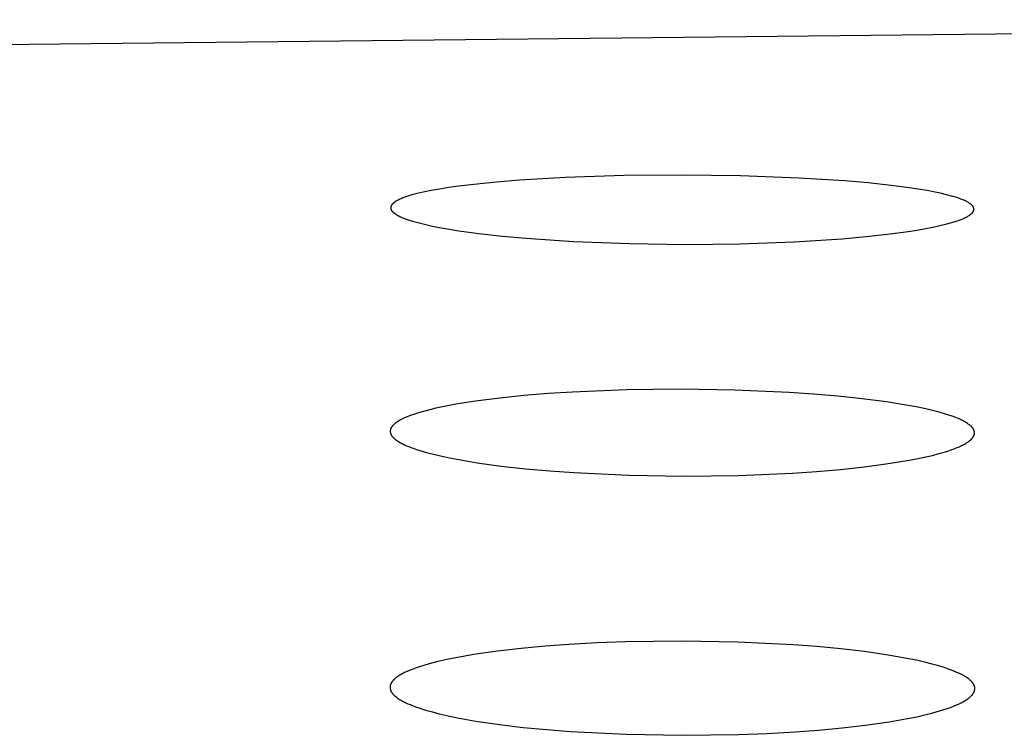
# Model space of a CAD drawing. Units: millimetres. Extents: x -657 to 411, y -1313 to 1410.
# Drawn here: x 239 to 247, y 1336 to 1342 of the extents above; entities that cross this region are included whole.
import ezdxf

# ---------------------------------------------------------------- set-up
doc = ezdxf.new("R2010")
doc.units = ezdxf.units.MM
doc.header["$MEASUREMENT"] = 0

msp = doc.modelspace()

# ---------------------------------------------------------------- linework, layer by layer
for p, q in [((208.4601, 1341.9322), (258.3146, 1342.466)), ((243.8198, 1341.1367), (243.3232, 1341.1206)), ((244.3167, 1341.141), (243.8198, 1341.1367)), ((244.8142, 1341.1344), (244.3167, 1341.141)), ((242.5408, 1341.0623), (242.3876, 1341.0433)), ((242.7359, 1341.0821), (242.5408, 1341.0623)), ((242.9315, 1341.098), (242.7359, 1341.0821)), ((243.3232, 1341.1206), (242.9315, 1341.098)), ((245.3113, 1341.1159), (244.8142, 1341.1344)), ((245.7055, 1341.0911), (245.3113, 1341.1159)), ((245.9023, 1341.0741), (245.7055, 1341.0911)), ((246.0988, 1341.0533), (245.9023, 1341.0741)), ((246.2532, 1341.0335), (246.0988, 1341.0533)), ((242.0148, 1340.9718), (241.9799, 1340.9615)), ((242.0694, 1340.986), (242.0148, 1340.9718)), ((242.1244, 1340.9986), (242.0694, 1340.986)), ((242.1796, 1341.0097), (242.1244, 1340.9986)), ((242.2351, 1341.0198), (242.1796, 1341.0097)), ((242.3112, 1341.0322), (242.2351, 1341.0198)), ((242.3876, 1341.0433), (242.3112, 1341.0322)), ((246.3302, 1341.0219), (246.2532, 1341.0335)), ((246.4068, 1341.0089), (246.3302, 1341.0219)), ((246.4615, 1340.9984), (246.4068, 1341.0089)), ((246.516, 1340.9869), (246.4615, 1340.9984)), ((246.5702, 1340.9741), (246.516, 1340.9869)), ((246.6242, 1340.9598), (246.5702, 1340.9741)), ((241.8404, 1340.8847), (241.8395, 1340.8831)), ((241.8414, 1340.8861), (241.8404, 1340.8847)), ((241.8424, 1340.8876), (241.8414, 1340.8861)), ((241.8435, 1340.889), (241.8424, 1340.8876)), ((241.8444, 1340.8902), (241.8435, 1340.889)), ((241.8453, 1340.8914), (241.8444, 1340.8902)), ((241.8463, 1340.8925), (241.8453, 1340.8914)), ((241.8472, 1340.8936), (241.8463, 1340.8925)), ((241.8482, 1340.8948), (241.8472, 1340.8936)), ((241.8492, 1340.8958), (241.8482, 1340.8948)), ((241.8513, 1340.898), (241.8492, 1340.8958)), ((241.8535, 1340.9), (241.8513, 1340.898)), ((241.8557, 1340.902), (241.8535, 1340.9)), ((241.8579, 1340.9039), (241.8557, 1340.902)), ((241.8602, 1340.9058), (241.8579, 1340.9039)), ((241.8626, 1340.9076), (241.8602, 1340.9058)), ((241.865, 1340.9093), (241.8626, 1340.9076)), ((241.8675, 1340.911), (241.865, 1340.9093)), ((241.8699, 1340.9127), (241.8675, 1340.911)), ((241.875, 1340.9159), (241.8699, 1340.9127)), ((241.8801, 1340.919), (241.875, 1340.9159)), ((241.888, 1340.9235), (241.8801, 1340.919)), ((241.896, 1340.9278), (241.888, 1340.9235)), ((241.9041, 1340.9319), (241.896, 1340.9278)), ((241.9122, 1340.9358), (241.9041, 1340.9319)), ((241.9205, 1340.9396), (241.9122, 1340.9358)), ((241.9288, 1340.9431), (241.9205, 1340.9396)), ((241.9372, 1340.9465), (241.9288, 1340.9431)), ((241.9456, 1340.9498), (241.9372, 1340.9465)), ((241.9627, 1340.9559), (241.9456, 1340.9498)), ((241.9799, 1340.9615), (241.9627, 1340.9559)), ((246.6593, 1340.9494), (246.6242, 1340.9598)), ((246.6766, 1340.9437), (246.6593, 1340.9494)), ((246.6938, 1340.9376), (246.6766, 1340.9437)), ((246.7023, 1340.9343), (246.6938, 1340.9376)), ((246.7107, 1340.9309), (246.7023, 1340.9343)), ((246.7191, 1340.9273), (246.7107, 1340.9309)), ((246.7274, 1340.9235), (246.7191, 1340.9273)), ((246.7355, 1340.9195), (246.7274, 1340.9235)), ((246.7436, 1340.9154), (246.7355, 1340.9195)), ((246.7516, 1340.911), (246.7436, 1340.9154)), ((246.7595, 1340.9064), (246.7516, 1340.911)), ((246.7642, 1340.9035), (246.7595, 1340.9064)), ((246.7688, 1340.9005), (246.7642, 1340.9035)), ((246.7733, 1340.8974), (246.7688, 1340.9005)), ((246.7755, 1340.8958), (246.7733, 1340.8974)), ((246.7777, 1340.8941), (246.7755, 1340.8958)), ((246.7798, 1340.8924), (246.7777, 1340.8941)), ((246.7819, 1340.8906), (246.7798, 1340.8924)), ((246.784, 1340.8888), (246.7819, 1340.8906)), ((246.786, 1340.887), (246.784, 1340.8888)), ((246.7879, 1340.885), (246.786, 1340.887)), ((246.7898, 1340.8831), (246.7879, 1340.885)), ((241.8334, 1340.8657), (241.8333, 1340.8649)), ((241.8333, 1340.8649), (241.8333, 1340.864)), ((241.8333, 1340.864), (241.8333, 1340.8631)), ((241.8333, 1340.8631), (241.8333, 1340.862)), ((241.8333, 1340.862), (241.8333, 1340.8609)), ((241.8333, 1340.8609), (241.8333, 1340.8599)), ((241.8333, 1340.8599), (241.8334, 1340.8588)), ((241.8335, 1340.8666), (241.8334, 1340.8657)), ((241.8334, 1340.8588), (241.8335, 1340.8578)), ((241.8336, 1340.8675), (241.8335, 1340.8666)), ((241.8335, 1340.8578), (241.8337, 1340.8568)), ((241.8337, 1340.8684), (241.8336, 1340.8675)), ((241.8339, 1340.8692), (241.8337, 1340.8684)), ((241.8337, 1340.8568), (241.8339, 1340.8557)), ((241.8341, 1340.8701), (241.8339, 1340.8692)), ((241.8339, 1340.8557), (241.8341, 1340.8547)), ((241.8343, 1340.871), (241.8341, 1340.8701)), ((241.8341, 1340.8547), (241.8343, 1340.8537)), ((241.8345, 1340.8718), (241.8343, 1340.871)), ((241.8343, 1340.8537), (241.8346, 1340.8527)), ((241.8348, 1340.8727), (241.8345, 1340.8718)), ((241.8346, 1340.8527), (241.8349, 1340.8517)), ((241.835, 1340.8735), (241.8348, 1340.8727)), ((241.8349, 1340.8517), (241.8352, 1340.8507)), ((241.8353, 1340.8743), (241.835, 1340.8735)), ((241.8352, 1340.8507), (241.8355, 1340.8497)), ((241.8356, 1340.8752), (241.8353, 1340.8743)), ((241.8355, 1340.8497), (241.8359, 1340.8488)), ((241.8359, 1340.876), (241.8356, 1340.8752)), ((241.8362, 1340.8768), (241.8359, 1340.876)), ((241.8359, 1340.8488), (241.8363, 1340.8478)), ((241.8366, 1340.8776), (241.8362, 1340.8768)), ((241.8363, 1340.8478), (241.8367, 1340.8469)), ((241.837, 1340.8784), (241.8366, 1340.8776)), ((241.8367, 1340.8469), (241.8371, 1340.8459)), ((241.8373, 1340.8792), (241.837, 1340.8784)), ((241.8371, 1340.8459), (241.8376, 1340.845)), ((241.8377, 1340.88), (241.8373, 1340.8792)), ((241.8376, 1340.845), (241.8381, 1340.8441)), ((241.8386, 1340.8816), (241.8377, 1340.88)), ((241.8381, 1340.8441), (241.8386, 1340.8432)), ((241.8395, 1340.8831), (241.8386, 1340.8816)), ((241.8386, 1340.8432), (241.8391, 1340.8422)), ((241.8391, 1340.8422), (241.8396, 1340.8413)), ((241.8396, 1340.8413), (241.8402, 1340.8405)), ((241.8402, 1340.8405), (241.8407, 1340.8396)), ((241.8407, 1340.8396), (241.8419, 1340.8378)), ((241.8419, 1340.8378), (241.8432, 1340.8361)), ((241.8432, 1340.8361), (241.8444, 1340.8345)), ((241.8444, 1340.8345), (241.8458, 1340.8329)), ((241.8458, 1340.8329), (241.8475, 1340.8309)), ((241.8475, 1340.8309), (241.8492, 1340.8291)), ((241.8492, 1340.8291), (241.851, 1340.8272)), ((241.851, 1340.8272), (241.8528, 1340.8255)), ((241.8528, 1340.8255), (241.8547, 1340.8237)), ((241.8547, 1340.8237), (241.8566, 1340.8221)), ((241.8566, 1340.8221), (241.8586, 1340.8204)), ((241.8586, 1340.8204), (241.8605, 1340.8188)), ((241.8605, 1340.8188), (241.8626, 1340.8173)), ((241.8626, 1340.8173), (241.8646, 1340.8157)), ((241.8646, 1340.8157), (241.8688, 1340.8128)), ((241.8688, 1340.8128), (241.8731, 1340.81)), ((241.8731, 1340.81), (241.8774, 1340.8072)), ((241.8774, 1340.8072), (241.8856, 1340.8022)), ((241.8856, 1340.8022), (241.894, 1340.7975)), ((246.764, 1340.7971), (246.7691, 1340.8005)), ((246.7691, 1340.8005), (246.7715, 1340.8023)), ((246.7715, 1340.8023), (246.774, 1340.8041)), ((246.774, 1340.8041), (246.7764, 1340.806)), ((246.7764, 1340.806), (246.7788, 1340.8079)), ((246.7788, 1340.8079), (246.7811, 1340.8098)), ((246.7811, 1340.8098), (246.7833, 1340.8119)), ((246.7833, 1340.8119), (246.7856, 1340.814)), ((246.7856, 1340.814), (246.7877, 1340.8161)), ((246.7877, 1340.8161), (246.7898, 1340.8183)), ((246.7917, 1340.881), (246.7898, 1340.8831)), ((246.7898, 1340.8183), (246.7918, 1340.8206)), ((246.7934, 1340.8789), (246.7917, 1340.881)), ((246.7918, 1340.8206), (246.7931, 1340.8223)), ((246.7931, 1340.8223), (246.7944, 1340.8239)), ((246.7946, 1340.8774), (246.7934, 1340.8789)), ((246.7944, 1340.8239), (246.7957, 1340.8256)), ((246.7958, 1340.8758), (246.7946, 1340.8774)), ((246.7957, 1340.8256), (246.7969, 1340.8273)), ((246.7969, 1340.8742), (246.7958, 1340.8758)), ((246.798, 1340.8726), (246.7969, 1340.8742)), ((246.7969, 1340.8273), (246.798, 1340.8291)), ((246.7985, 1340.8718), (246.798, 1340.8726)), ((246.798, 1340.8291), (246.7985, 1340.83)), ((246.799, 1340.871), (246.7985, 1340.8718)), ((246.7985, 1340.83), (246.7991, 1340.8309)), ((246.7995, 1340.8701), (246.799, 1340.871)), ((246.7991, 1340.8309), (246.7996, 1340.8318)), ((246.8, 1340.8693), (246.7995, 1340.8701)), ((246.7996, 1340.8318), (246.8001, 1340.8327)), ((246.8004, 1340.8684), (246.8, 1340.8693)), ((246.8001, 1340.8327), (246.8005, 1340.8336)), ((246.8009, 1340.8675), (246.8004, 1340.8684)), ((246.8005, 1340.8336), (246.801, 1340.8345)), ((246.8013, 1340.8667), (246.8009, 1340.8675)), ((246.801, 1340.8345), (246.8014, 1340.8355)), ((246.8017, 1340.8658), (246.8013, 1340.8667)), ((246.8014, 1340.8355), (246.8018, 1340.8364)), ((246.8021, 1340.8649), (246.8017, 1340.8658)), ((246.8018, 1340.8364), (246.8022, 1340.8374)), ((246.8024, 1340.864), (246.8021, 1340.8649)), ((246.8022, 1340.8374), (246.8025, 1340.8384)), ((246.8027, 1340.8631), (246.8024, 1340.864)), ((246.8025, 1340.8384), (246.8029, 1340.8393)), ((246.803, 1340.8622), (246.8027, 1340.8631)), ((246.8029, 1340.8393), (246.8032, 1340.8403)), ((246.8033, 1340.8613), (246.803, 1340.8622)), ((246.8032, 1340.8403), (246.8035, 1340.8413)), ((246.8036, 1340.8603), (246.8033, 1340.8613)), ((246.8035, 1340.8413), (246.8037, 1340.8423)), ((246.8038, 1340.8594), (246.8036, 1340.8603)), ((246.8037, 1340.8423), (246.8039, 1340.8433)), ((246.804, 1340.8585), (246.8038, 1340.8594)), ((246.8039, 1340.8433), (246.8041, 1340.8444)), ((246.8042, 1340.8575), (246.804, 1340.8585)), ((246.8041, 1340.8444), (246.8043, 1340.8454)), ((246.8044, 1340.8566), (246.8042, 1340.8575)), ((246.8043, 1340.8454), (246.8044, 1340.8464)), ((246.8045, 1340.8556), (246.8044, 1340.8566)), ((246.8044, 1340.8464), (246.8045, 1340.8475)), ((246.8046, 1340.8546), (246.8045, 1340.8556)), ((246.8045, 1340.8475), (246.8046, 1340.8485)), ((246.8046, 1340.8536), (246.8046, 1340.8546)), ((246.8047, 1340.8527), (246.8046, 1340.8536)), ((246.8046, 1340.8507), (246.8047, 1340.8517)), ((246.8046, 1340.8496), (246.8046, 1340.8507)), ((246.8046, 1340.8485), (246.8046, 1340.8496)), ((246.8047, 1340.8517), (246.8047, 1340.8527)), ((241.894, 1340.7975), (241.9025, 1340.7929)), ((241.9025, 1340.7929), (241.9111, 1340.7886)), ((241.9111, 1340.7886), (241.9197, 1340.7845)), ((241.9197, 1340.7845), (241.9285, 1340.7806)), ((241.9285, 1340.7806), (241.9374, 1340.7768)), ((241.9374, 1340.7768), (241.9463, 1340.7732)), ((241.9463, 1340.7732), (241.9644, 1340.7665)), ((241.9644, 1340.7665), (241.9826, 1340.7602)), ((241.9826, 1340.7602), (242.0196, 1340.7489)), ((242.0196, 1340.7489), (242.0762, 1340.7333)), ((242.0762, 1340.7333), (242.1332, 1340.7194)), ((242.1332, 1340.7194), (242.1905, 1340.7068)), ((246.5156, 1340.7105), (246.5747, 1340.7251)), ((246.5747, 1340.7251), (246.6041, 1340.7332)), ((246.6041, 1340.7332), (246.6334, 1340.7418)), ((246.6334, 1340.7418), (246.6644, 1340.7517)), ((246.6644, 1340.7517), (246.6797, 1340.7571)), ((246.6797, 1340.7571), (246.6949, 1340.7628)), ((246.6949, 1340.7628), (246.7099, 1340.769)), ((246.7099, 1340.769), (246.7174, 1340.7723)), ((246.7174, 1340.7723), (246.7247, 1340.7757)), ((246.7247, 1340.7757), (246.732, 1340.7792)), ((246.732, 1340.7792), (246.7393, 1340.7829)), ((246.7393, 1340.7829), (246.7464, 1340.7868)), ((246.7464, 1340.7868), (246.7535, 1340.7908)), ((246.7535, 1340.7908), (246.7588, 1340.7939)), ((246.7588, 1340.7939), (246.764, 1340.7971)), ((242.1905, 1340.7068), (242.248, 1340.6954)), ((242.248, 1340.6954), (242.3315, 1340.6805)), ((242.3315, 1340.6805), (242.4153, 1340.6672)), ((242.4153, 1340.6672), (242.5837, 1340.6444)), ((242.5837, 1340.6444), (242.7853, 1340.6217)), ((245.8862, 1340.6172), (246.0902, 1340.6399)), ((246.0902, 1340.6399), (246.2436, 1340.6606)), ((246.2436, 1340.6606), (246.32, 1340.6726)), ((246.32, 1340.6726), (246.3962, 1340.6859)), ((246.3962, 1340.6859), (246.456, 1340.6975)), ((246.456, 1340.6975), (246.5156, 1340.7105)), ((242.7853, 1340.6217), (242.9873, 1340.6031)), ((242.9873, 1340.6031), (243.3921, 1340.576)), ((243.3921, 1340.576), (243.8703, 1340.5573)), ((243.8703, 1340.5573), (244.3488, 1340.5509)), ((244.3488, 1340.5509), (244.8106, 1340.5559)), ((244.8106, 1340.5559), (245.2721, 1340.5725)), ((245.2721, 1340.5725), (245.6818, 1340.5987)), ((245.6818, 1340.5987), (245.8862, 1340.6172)), ((243.3835, 1339.2924), (243.1764, 1339.2793)), ((243.8431, 1339.3111), (243.3835, 1339.2924)), ((244.303, 1339.3165), (243.8431, 1339.3111)), ((244.7671, 1339.3094), (244.303, 1339.3165)), ((245.2309, 1339.2889), (244.7671, 1339.3094)), ((245.4385, 1339.275), (245.2309, 1339.2889)), ((242.5576, 1339.2148), (242.3878, 1339.188)), ((242.7633, 1339.2412), (242.5576, 1339.2148)), ((242.9697, 1339.2625), (242.7633, 1339.2412)), ((243.1764, 1339.2793), (242.9697, 1339.2625)), ((245.6458, 1339.2575), (245.4385, 1339.275)), ((245.8527, 1339.2356), (245.6458, 1339.2575)), ((246.059, 1339.2086), (245.8527, 1339.2356)), ((246.228, 1339.1817), (246.059, 1339.2086)), ((242.1138, 1339.1277), (242.0616, 1339.1122)), ((242.1664, 1339.1416), (242.1138, 1339.1277)), ((242.2193, 1339.1542), (242.1664, 1339.1416)), ((242.3034, 1339.1721), (242.2193, 1339.1542)), ((242.3878, 1339.188), (242.3034, 1339.1721)), ((246.3121, 1339.166), (246.228, 1339.1817)), ((246.3958, 1339.1484), (246.3121, 1339.166)), ((246.4522, 1339.1351), (246.3958, 1339.1484)), ((246.5083, 1339.1206), (246.4522, 1339.1351)), ((241.8922, 1339.0396), (241.8845, 1339.0343)), ((241.9001, 1339.0447), (241.8922, 1339.0396)), ((241.9081, 1339.0495), (241.9001, 1339.0447)), ((241.9162, 1339.0541), (241.9081, 1339.0495)), ((241.9244, 1339.0585), (241.9162, 1339.0541)), ((241.9326, 1339.0628), (241.9244, 1339.0585)), ((241.941, 1339.0669), (241.9326, 1339.0628)), ((241.9579, 1339.0746), (241.941, 1339.0669)), ((241.9751, 1339.0818), (241.9579, 1339.0746)), ((241.9925, 1339.0885), (241.9751, 1339.0818)), ((242.01, 1339.0949), (241.9925, 1339.0885)), ((242.0357, 1339.1038), (242.01, 1339.0949)), ((242.0616, 1339.1122), (242.0357, 1339.1038)), ((246.5639, 1339.1043), (246.5083, 1339.1206)), ((246.5915, 1339.0955), (246.5639, 1339.1043)), ((246.619, 1339.0861), (246.5915, 1339.0955)), ((246.6371, 1339.0796), (246.619, 1339.0861)), ((246.655, 1339.0727), (246.6371, 1339.0796)), ((246.6728, 1339.0654), (246.655, 1339.0727)), ((246.6904, 1339.0576), (246.6728, 1339.0654)), ((246.699, 1339.0534), (246.6904, 1339.0576)), ((246.7076, 1339.0492), (246.699, 1339.0534)), ((246.7161, 1339.0447), (246.7076, 1339.0492)), ((246.7245, 1339.0401), (246.7161, 1339.0447)), ((246.7328, 1339.0353), (246.7245, 1339.0401)), ((241.8294, 1338.9589), (241.8293, 1338.9575)), ((241.8293, 1338.9575), (241.8293, 1338.9562)), ((241.8293, 1338.9562), (241.8293, 1338.9549)), ((241.8293, 1338.9549), (241.8294, 1338.9536)), ((241.8295, 1338.9604), (241.8294, 1338.9589)), ((241.8294, 1338.9536), (241.8295, 1338.9524)), ((241.8296, 1338.9619), (241.8295, 1338.9604)), ((241.8298, 1338.9633), (241.8296, 1338.9619)), ((241.83, 1338.9647), (241.8298, 1338.9633)), ((241.8303, 1338.9661), (241.83, 1338.9647)), ((241.8305, 1338.9675), (241.8303, 1338.9661)), ((241.8308, 1338.9689), (241.8305, 1338.9675)), ((241.8311, 1338.9703), (241.8308, 1338.9689)), ((241.8315, 1338.9716), (241.8311, 1338.9703)), ((241.8318, 1338.973), (241.8315, 1338.9716)), ((241.8322, 1338.9743), (241.8318, 1338.973)), ((241.8326, 1338.9756), (241.8322, 1338.9743)), ((241.8331, 1338.9769), (241.8326, 1338.9756)), ((241.8335, 1338.9782), (241.8331, 1338.9769)), ((241.834, 1338.9795), (241.8335, 1338.9782)), ((241.8345, 1338.9808), (241.834, 1338.9795)), ((241.8351, 1338.982), (241.8345, 1338.9808)), ((241.8356, 1338.9833), (241.8351, 1338.982)), ((241.8362, 1338.9845), (241.8356, 1338.9833)), ((241.8368, 1338.9857), (241.8362, 1338.9845)), ((241.8374, 1338.9869), (241.8368, 1338.9857)), ((241.8387, 1338.9893), (241.8374, 1338.9869)), ((241.8401, 1338.9916), (241.8387, 1338.9893)), ((241.8415, 1338.9939), (241.8401, 1338.9916)), ((241.8431, 1338.9961), (241.8415, 1338.9939)), ((241.8447, 1338.9984), (241.8431, 1338.9961)), ((241.8463, 1339.0005), (241.8447, 1338.9984)), ((241.8481, 1339.0026), (241.8463, 1339.0005)), ((241.8498, 1339.0047), (241.8481, 1339.0026)), ((241.8517, 1339.0068), (241.8498, 1339.0047)), ((241.8536, 1339.0088), (241.8517, 1339.0068)), ((241.8555, 1339.0107), (241.8536, 1339.0088)), ((241.8575, 1339.0127), (241.8555, 1339.0107)), ((241.8595, 1339.0146), (241.8575, 1339.0127)), ((241.8637, 1339.0183), (241.8595, 1339.0146)), ((241.868, 1339.0219), (241.8637, 1339.0183)), ((241.8724, 1339.0254), (241.868, 1339.0219)), ((241.8769, 1339.0288), (241.8724, 1339.0254)), ((241.8845, 1339.0343), (241.8769, 1339.0288)), ((246.741, 1339.0303), (246.7328, 1339.0353)), ((246.7491, 1339.0251), (246.741, 1339.0303)), ((246.757, 1339.0197), (246.7491, 1339.0251)), ((246.7626, 1339.0156), (246.757, 1339.0197)), ((246.7681, 1339.0115), (246.7626, 1339.0156)), ((246.7735, 1339.0071), (246.7681, 1339.0115)), ((246.7761, 1339.0049), (246.7735, 1339.0071)), ((246.7786, 1339.0026), (246.7761, 1339.0049)), ((246.7811, 1339.0003), (246.7786, 1339.0026)), ((246.7836, 1338.9979), (246.7811, 1339.0003)), ((246.786, 1338.9954), (246.7836, 1338.9979)), ((246.7883, 1338.9929), (246.786, 1338.9954)), ((246.7905, 1338.9903), (246.7883, 1338.9929)), ((246.7927, 1338.9877), (246.7905, 1338.9903)), ((246.7948, 1338.985), (246.7927, 1338.9877)), ((246.7968, 1338.9822), (246.7948, 1338.985)), ((246.7982, 1338.98), (246.7968, 1338.9822)), ((246.7995, 1338.9779), (246.7982, 1338.98)), ((246.8008, 1338.9757), (246.7995, 1338.9779)), ((246.8021, 1338.9735), (246.8008, 1338.9757)), ((246.8032, 1338.9712), (246.8021, 1338.9735)), ((246.8043, 1338.9689), (246.8032, 1338.9712)), ((246.8048, 1338.9677), (246.8043, 1338.9689)), ((246.8053, 1338.9666), (246.8048, 1338.9677)), ((246.8058, 1338.9654), (246.8053, 1338.9666)), ((246.8062, 1338.9642), (246.8058, 1338.9654)), ((246.8067, 1338.963), (246.8062, 1338.9642)), ((246.8071, 1338.9618), (246.8067, 1338.963)), ((246.8075, 1338.9606), (246.8071, 1338.9618)), ((246.8078, 1338.9594), (246.8075, 1338.9606)), ((246.8081, 1338.9582), (246.8078, 1338.9594)), ((246.8084, 1338.9569), (246.8081, 1338.9582)), ((246.8087, 1338.9557), (246.8084, 1338.9569)), ((246.809, 1338.9545), (246.8087, 1338.9557)), ((246.8092, 1338.9532), (246.809, 1338.9545)), ((246.8094, 1338.952), (246.8092, 1338.9532)), ((241.8295, 1338.9524), (241.8296, 1338.9511)), ((241.8296, 1338.9511), (241.8298, 1338.9498)), ((241.8298, 1338.9498), (241.8299, 1338.9486)), ((241.8299, 1338.9486), (241.8302, 1338.9473)), ((241.8302, 1338.9473), (241.8304, 1338.9461)), ((241.8304, 1338.9461), (241.8307, 1338.9449)), ((241.8307, 1338.9449), (241.831, 1338.9437)), ((241.831, 1338.9437), (241.8313, 1338.9424)), ((241.8313, 1338.9424), (241.8317, 1338.9412)), ((241.8317, 1338.9412), (241.8321, 1338.94)), ((241.8321, 1338.94), (241.8325, 1338.9388)), ((241.8325, 1338.9388), (241.8329, 1338.9376)), ((241.8329, 1338.9376), (241.8333, 1338.9365)), ((241.8333, 1338.9365), (241.8338, 1338.9353)), ((241.8338, 1338.9353), (241.8343, 1338.9341)), ((241.8343, 1338.9341), (241.8348, 1338.933)), ((241.8348, 1338.933), (241.8359, 1338.9307)), ((241.8359, 1338.9307), (241.8371, 1338.9284)), ((241.8371, 1338.9284), (241.8383, 1338.9262)), ((241.8383, 1338.9262), (241.8396, 1338.924)), ((241.8396, 1338.924), (241.841, 1338.9219)), ((241.841, 1338.9219), (241.8424, 1338.9198)), ((241.8424, 1338.9198), (241.8444, 1338.9169)), ((241.8444, 1338.9169), (241.8465, 1338.9142)), ((241.8465, 1338.9142), (241.8487, 1338.9115)), ((241.8487, 1338.9115), (241.851, 1338.9089)), ((241.851, 1338.9089), (241.8533, 1338.9063)), ((241.8533, 1338.9063), (241.8557, 1338.9038)), ((241.8557, 1338.9038), (241.8582, 1338.9014)), ((241.8582, 1338.9014), (241.8607, 1338.899)), ((241.8607, 1338.899), (241.8632, 1338.8967)), ((241.8632, 1338.8967), (241.8659, 1338.8944)), ((241.8659, 1338.8944), (241.8712, 1338.89)), ((241.8712, 1338.89), (241.8767, 1338.8857)), ((241.8767, 1338.8857), (241.8823, 1338.8816)), ((241.8823, 1338.8816), (241.8905, 1338.8759)), ((241.8905, 1338.8759), (241.8987, 1338.8705)), ((241.8987, 1338.8705), (241.9071, 1338.8653)), ((246.7513, 1338.8649), (246.7595, 1338.8706)), ((246.7595, 1338.8706), (246.7647, 1338.8745)), ((246.7647, 1338.8745), (246.7699, 1338.8786)), ((246.7699, 1338.8786), (246.775, 1338.8828)), ((246.775, 1338.8828), (246.7774, 1338.885)), ((246.7774, 1338.885), (246.7798, 1338.8872)), ((246.7798, 1338.8872), (246.7822, 1338.8895)), ((246.7822, 1338.8895), (246.7845, 1338.8918)), ((246.7845, 1338.8918), (246.7868, 1338.8942)), ((246.7868, 1338.8942), (246.789, 1338.8966)), ((246.789, 1338.8966), (246.7911, 1338.8991)), ((246.7911, 1338.8991), (246.7931, 1338.9016)), ((246.7931, 1338.9016), (246.7951, 1338.9042)), ((246.7951, 1338.9042), (246.797, 1338.9069)), ((246.797, 1338.9069), (246.7984, 1338.909)), ((246.7984, 1338.909), (246.7997, 1338.9111)), ((246.7997, 1338.9111), (246.801, 1338.9133)), ((246.801, 1338.9133), (246.8022, 1338.9155)), ((246.8022, 1338.9155), (246.8034, 1338.9178)), ((246.8034, 1338.9178), (246.8044, 1338.9201)), ((246.8044, 1338.9201), (246.8049, 1338.9212)), ((246.8049, 1338.9212), (246.8054, 1338.9224)), ((246.8054, 1338.9224), (246.8059, 1338.9235)), ((246.8059, 1338.9235), (246.8063, 1338.9247)), ((246.8063, 1338.9247), (246.8068, 1338.9259)), ((246.8068, 1338.9259), (246.8072, 1338.9271)), ((246.8072, 1338.9271), (246.8075, 1338.9283)), ((246.8075, 1338.9283), (246.8079, 1338.9295)), ((246.8079, 1338.9295), (246.8082, 1338.9307)), ((246.8082, 1338.9307), (246.8085, 1338.9319)), ((246.8085, 1338.9319), (246.8088, 1338.9331)), ((246.8088, 1338.9331), (246.809, 1338.9344)), ((246.809, 1338.9344), (246.8092, 1338.9356)), ((246.8092, 1338.9356), (246.8094, 1338.9368)), ((246.8095, 1338.9507), (246.8094, 1338.952)), ((246.8094, 1338.9368), (246.8096, 1338.9381)), ((246.8097, 1338.9495), (246.8095, 1338.9507)), ((246.8096, 1338.9381), (246.8097, 1338.9393)), ((246.8098, 1338.9482), (246.8097, 1338.9495)), ((246.8097, 1338.9393), (246.8098, 1338.9406)), ((246.8099, 1338.9469), (246.8098, 1338.9482)), ((246.8098, 1338.9406), (246.8099, 1338.9418)), ((246.8099, 1338.9456), (246.8099, 1338.9469)), ((246.8099, 1338.9444), (246.8099, 1338.9456)), ((246.8099, 1338.9431), (246.8099, 1338.9444)), ((246.8099, 1338.9418), (246.8099, 1338.9431)), ((241.9071, 1338.8653), (241.9156, 1338.8603)), ((241.9156, 1338.8603), (241.9242, 1338.8556)), ((241.9242, 1338.8556), (241.9329, 1338.8509)), ((241.9329, 1338.8509), (241.9417, 1338.8465)), ((241.9417, 1338.8465), (241.9506, 1338.8423)), ((241.9506, 1338.8423), (241.9687, 1338.8342)), ((241.9687, 1338.8342), (241.987, 1338.8266)), ((241.987, 1338.8266), (242.0055, 1338.8195)), ((242.0055, 1338.8195), (242.0241, 1338.8127)), ((242.0241, 1338.8127), (242.0528, 1338.8029)), ((242.0528, 1338.8029), (242.0817, 1338.7936)), ((242.0817, 1338.7936), (242.1398, 1338.7765)), ((246.5625, 1338.7833), (246.5899, 1338.7921)), ((246.5899, 1338.7921), (246.6173, 1338.8014)), ((246.6173, 1338.8014), (246.636, 1338.8082)), ((246.636, 1338.8082), (246.6546, 1338.8153)), ((246.6546, 1338.8153), (246.6729, 1338.8228)), ((246.6729, 1338.8228), (246.691, 1338.8309)), ((246.691, 1338.8309), (246.7, 1338.8352)), ((246.7, 1338.8352), (246.7088, 1338.8396)), ((246.7088, 1338.8396), (246.7175, 1338.8443)), ((246.7175, 1338.8443), (246.7262, 1338.8491)), ((246.7262, 1338.8491), (246.7347, 1338.8541)), ((246.7347, 1338.8541), (246.7431, 1338.8594)), ((246.7431, 1338.8594), (246.7513, 1338.8649)), ((242.1398, 1338.7765), (242.1984, 1338.7613)), ((242.1984, 1338.7613), (242.2574, 1338.7474)), ((242.2574, 1338.7474), (242.3353, 1338.7308)), ((242.3353, 1338.7308), (242.4135, 1338.7158)), ((242.4135, 1338.7158), (242.5707, 1338.6898)), ((246.0754, 1338.6817), (246.2359, 1338.7076)), ((246.2359, 1338.7076), (246.3158, 1338.7227)), ((246.3158, 1338.7227), (246.3953, 1338.7395)), ((246.3953, 1338.7395), (246.4514, 1338.7527)), ((246.4514, 1338.7527), (246.5071, 1338.7672)), ((246.5071, 1338.7672), (246.5625, 1338.7833)), ((242.5707, 1338.6898), (242.7762, 1338.6616)), ((242.7762, 1338.6616), (242.9823, 1338.6388)), ((242.9823, 1338.6388), (243.1888, 1338.6205)), ((243.1888, 1338.6205), (243.3957, 1338.6059)), ((245.4634, 1338.6156), (245.6679, 1338.6329)), ((245.6679, 1338.6329), (245.872, 1338.6547)), ((245.872, 1338.6547), (246.0754, 1338.6817)), ((243.3957, 1338.6059), (243.8641, 1338.584)), ((243.8641, 1338.584), (244.3328, 1338.5763)), ((244.3328, 1338.5763), (244.7959, 1338.5821)), ((244.7959, 1338.5821), (245.2586, 1338.6019)), ((245.2586, 1338.6019), (245.4634, 1338.6156)), ((242.9462, 1337.1069), (242.7438, 1337.0834)), ((243.149, 1337.1257), (242.9462, 1337.1069)), ((243.3522, 1337.1405), (243.149, 1337.1257)), ((243.5937, 1337.1539), (243.3522, 1337.1405)), ((243.8353, 1337.1631), (243.5937, 1337.1539)), ((244.3188, 1337.1696), (243.8353, 1337.1631)), ((244.7919, 1337.1613), (244.3188, 1337.1696)), ((245.2644, 1337.1378), (244.7919, 1337.1613)), ((245.4673, 1337.1225), (245.2644, 1337.1378)), ((245.6699, 1337.1033), (245.4673, 1337.1225)), ((242.3881, 1337.0273), (242.3114, 1337.0117)), ((242.5422, 1337.0543), (242.3881, 1337.0273)), ((242.7438, 1337.0834), (242.5422, 1337.0543)), ((245.8721, 1337.0795), (245.6699, 1337.1033)), ((246.0736, 1337.0503), (245.8721, 1337.0795)), ((246.2345, 1337.0222), (246.0736, 1337.0503)), ((242.0709, 1336.9475), (242.044, 1336.9382)), ((242.1252, 1336.9647), (242.0709, 1336.9475)), ((242.18, 1336.9802), (242.1252, 1336.9647)), ((242.2352, 1336.9942), (242.18, 1336.9802)), ((242.3114, 1337.0117), (242.2352, 1336.9942)), ((246.3144, 1337.0058), (246.2345, 1337.0222)), ((246.3939, 1336.9876), (246.3144, 1337.0058)), ((246.4497, 1336.9734), (246.3939, 1336.9876)), ((246.5053, 1336.9578), (246.4497, 1336.9734)), ((246.5603, 1336.9405), (246.5053, 1336.9578)), ((246.5877, 1336.9311), (246.5603, 1336.9405)), ((241.882, 1336.8583), (241.874, 1336.8519)), ((241.8902, 1336.8643), (241.882, 1336.8583)), ((241.8985, 1336.8702), (241.8902, 1336.8643)), ((241.907, 1336.8757), (241.8985, 1336.8702)), ((241.9156, 1336.8811), (241.907, 1336.8757)), ((241.9244, 1336.8862), (241.9156, 1336.8811)), ((241.9333, 1336.8911), (241.9244, 1336.8862)), ((241.9423, 1336.8959), (241.9333, 1336.8911)), ((241.9514, 1336.9004), (241.9423, 1336.8959)), ((241.9606, 1336.9048), (241.9514, 1336.9004)), ((241.9793, 1336.9131), (241.9606, 1336.9048)), ((241.9982, 1336.9209), (241.9793, 1336.9131)), ((242.0172, 1336.9284), (241.9982, 1336.9209)), ((242.044, 1336.9382), (242.0172, 1336.9284)), ((246.6149, 1336.9213), (246.5877, 1336.9311)), ((246.6346, 1336.9137), (246.6149, 1336.9213)), ((246.6542, 1336.9058), (246.6346, 1336.9137)), ((246.6735, 1336.8973), (246.6542, 1336.9058)), ((246.683, 1336.8929), (246.6735, 1336.8973)), ((246.6924, 1336.8882), (246.683, 1336.8929)), ((246.7018, 1336.8834), (246.6924, 1336.8882)), ((246.711, 1336.8785), (246.7018, 1336.8834)), ((246.7201, 1336.8733), (246.711, 1336.8785)), ((246.7291, 1336.8678), (246.7201, 1336.8733)), ((246.7379, 1336.8622), (246.7291, 1336.8678)), ((246.7465, 1336.8563), (246.7379, 1336.8622)), ((246.755, 1336.8501), (246.7465, 1336.8563)), ((241.8276, 1336.7786), (241.8275, 1336.7775)), ((241.8275, 1336.7775), (241.8275, 1336.7763)), ((241.8275, 1336.7763), (241.8275, 1336.7752)), ((241.8275, 1336.7752), (241.8276, 1336.7736)), ((241.8277, 1336.7798), (241.8276, 1336.7786)), ((241.8276, 1336.7736), (241.8277, 1336.772)), ((241.8278, 1336.7809), (241.8277, 1336.7798)), ((241.8277, 1336.772), (241.8278, 1336.7704)), ((241.8279, 1336.782), (241.8278, 1336.7809)), ((241.828, 1336.7832), (241.8279, 1336.782)), ((241.8282, 1336.7843), (241.828, 1336.7832)), ((241.8285, 1336.7866), (241.8282, 1336.7843)), ((241.829, 1336.7888), (241.8285, 1336.7866)), ((241.8295, 1336.7911), (241.829, 1336.7888)), ((241.8301, 1336.7933), (241.8295, 1336.7911)), ((241.8308, 1336.7955), (241.8301, 1336.7933)), ((241.8315, 1336.7977), (241.8308, 1336.7955)), ((241.8323, 1336.7999), (241.8315, 1336.7977)), ((241.8331, 1336.802), (241.8323, 1336.7999)), ((241.8341, 1336.8041), (241.8331, 1336.802)), ((241.835, 1336.8062), (241.8341, 1336.8041)), ((241.8361, 1336.8083), (241.835, 1336.8062)), ((241.8371, 1336.8104), (241.8361, 1336.8083)), ((241.838, 1336.8119), (241.8371, 1336.8104)), ((241.8388, 1336.8134), (241.838, 1336.8119)), ((241.8397, 1336.8149), (241.8388, 1336.8134)), ((241.8407, 1336.8164), (241.8397, 1336.8149)), ((241.8426, 1336.8193), (241.8407, 1336.8164)), ((241.8446, 1336.8221), (241.8426, 1336.8193)), ((241.8467, 1336.8249), (241.8446, 1336.8221)), ((241.8489, 1336.8276), (241.8467, 1336.8249)), ((241.8511, 1336.8302), (241.8489, 1336.8276)), ((241.8535, 1336.8328), (241.8511, 1336.8302)), ((241.8559, 1336.8354), (241.8535, 1336.8328)), ((241.8583, 1336.8379), (241.8559, 1336.8354)), ((241.8608, 1336.8403), (241.8583, 1336.8379)), ((241.8634, 1336.8427), (241.8608, 1336.8403)), ((241.8686, 1336.8474), (241.8634, 1336.8427)), ((241.874, 1336.8519), (241.8686, 1336.8474)), ((246.7633, 1336.8437), (246.755, 1336.8501)), ((246.7684, 1336.8396), (246.7633, 1336.8437)), ((246.7733, 1336.8354), (246.7684, 1336.8396)), ((246.7781, 1336.831), (246.7733, 1336.8354)), ((246.7804, 1336.8288), (246.7781, 1336.831)), ((246.7827, 1336.8265), (246.7804, 1336.8288)), ((246.7849, 1336.8242), (246.7827, 1336.8265)), ((246.7871, 1336.8218), (246.7849, 1336.8242)), ((246.7893, 1336.8194), (246.7871, 1336.8218)), ((246.7913, 1336.817), (246.7893, 1336.8194)), ((246.7934, 1336.8144), (246.7913, 1336.817)), ((246.7953, 1336.8119), (246.7934, 1336.8144)), ((246.7972, 1336.8093), (246.7953, 1336.8119)), ((246.799, 1336.8066), (246.7972, 1336.8093)), ((246.8005, 1336.8042), (246.799, 1336.8066)), ((246.8019, 1336.8018), (246.8005, 1336.8042)), ((246.8033, 1336.7994), (246.8019, 1336.8018)), ((246.8046, 1336.7969), (246.8033, 1336.7994)), ((246.8058, 1336.7944), (246.8046, 1336.7969)), ((246.8069, 1336.7918), (246.8058, 1336.7944)), ((246.8079, 1336.7892), (246.8069, 1336.7918)), ((246.8084, 1336.7879), (246.8079, 1336.7892)), ((246.8089, 1336.7866), (246.8084, 1336.7879)), ((246.8093, 1336.7853), (246.8089, 1336.7866)), ((246.8097, 1336.784), (246.8093, 1336.7853)), ((246.8101, 1336.7826), (246.8097, 1336.784)), ((246.8105, 1336.7813), (246.8101, 1336.7826)), ((246.8108, 1336.78), (246.8105, 1336.7813)), ((246.8111, 1336.7786), (246.8108, 1336.78)), ((246.8114, 1336.7772), (246.8111, 1336.7786)), ((246.8117, 1336.7759), (246.8114, 1336.7772)), ((246.8119, 1336.7745), (246.8117, 1336.7759)), ((246.8121, 1336.7731), (246.8119, 1336.7745)), ((246.8122, 1336.7717), (246.8121, 1336.7731)), ((246.8123, 1336.7703), (246.8122, 1336.7717)), ((241.8278, 1336.7704), (241.8279, 1336.7689)), ((241.8279, 1336.7689), (241.8281, 1336.7673)), ((241.8281, 1336.7673), (241.8283, 1336.7658)), ((241.8283, 1336.7658), (241.8286, 1336.7643)), ((241.8286, 1336.7643), (241.8288, 1336.7628)), ((241.8288, 1336.7628), (241.8291, 1336.7613)), ((241.8291, 1336.7613), (241.8295, 1336.7598)), ((241.8295, 1336.7598), (241.8298, 1336.7584)), ((241.8298, 1336.7584), (241.8302, 1336.7569)), ((241.8302, 1336.7569), (241.8306, 1336.7555)), ((241.8306, 1336.7555), (241.831, 1336.754)), ((241.831, 1336.754), (241.8315, 1336.7526)), ((241.8315, 1336.7526), (241.832, 1336.7512)), ((241.832, 1336.7512), (241.8325, 1336.7498)), ((241.8325, 1336.7498), (241.833, 1336.7485)), ((241.833, 1336.7485), (241.8336, 1336.7471)), ((241.8336, 1336.7471), (241.8342, 1336.7458)), ((241.8342, 1336.7458), (241.8354, 1336.7431)), ((241.8354, 1336.7431), (241.8368, 1336.7405)), ((241.8368, 1336.7405), (241.8382, 1336.7379)), ((241.8382, 1336.7379), (241.8397, 1336.7354)), ((241.8397, 1336.7354), (241.8412, 1336.7329)), ((241.8412, 1336.7329), (241.8429, 1336.7304)), ((241.8429, 1336.7304), (241.8446, 1336.728)), ((241.8446, 1336.728), (241.8464, 1336.7257)), ((241.8464, 1336.7257), (241.8482, 1336.7233)), ((241.8482, 1336.7233), (241.8502, 1336.721)), ((241.8502, 1336.721), (241.8521, 1336.7188)), ((241.8521, 1336.7188), (241.8542, 1336.7166)), ((241.8542, 1336.7166), (241.8562, 1336.7144)), ((241.8562, 1336.7144), (241.8584, 1336.7122)), ((241.8584, 1336.7122), (241.8627, 1336.708)), ((241.8627, 1336.708), (241.8672, 1336.7039)), ((241.8672, 1336.7039), (241.8719, 1336.7)), ((241.8719, 1336.7), (241.8766, 1336.6961)), ((241.8766, 1336.6961), (241.8846, 1336.6899)), ((241.8846, 1336.6899), (241.8927, 1336.6839)), ((246.7616, 1336.6844), (246.7674, 1336.6891)), ((246.7674, 1336.6891), (246.7732, 1336.6939)), ((246.7732, 1336.6939), (246.776, 1336.6964)), ((246.776, 1336.6964), (246.7787, 1336.699)), ((246.7787, 1336.699), (246.7814, 1336.7016)), ((246.7814, 1336.7016), (246.784, 1336.7043)), ((246.784, 1336.7043), (246.7866, 1336.707)), ((246.7866, 1336.707), (246.7891, 1336.7098)), ((246.7891, 1336.7098), (246.7915, 1336.7126)), ((246.7915, 1336.7126), (246.7938, 1336.7156)), ((246.7938, 1336.7156), (246.796, 1336.7186)), ((246.796, 1336.7186), (246.7981, 1336.7216)), ((246.7981, 1336.7216), (246.7991, 1336.7232)), ((246.7991, 1336.7232), (246.8001, 1336.7248)), ((246.8001, 1336.7248), (246.801, 1336.7264)), ((246.801, 1336.7264), (246.802, 1336.728)), ((246.802, 1336.728), (246.8031, 1336.7301)), ((246.8031, 1336.7301), (246.8042, 1336.7323)), ((246.8042, 1336.7323), (246.8053, 1336.7345)), ((246.8053, 1336.7345), (246.8063, 1336.7367)), ((246.8063, 1336.7367), (246.8072, 1336.7389)), ((246.8072, 1336.7389), (246.8081, 1336.7412)), ((246.8081, 1336.7412), (246.8089, 1336.7435)), ((246.8089, 1336.7435), (246.8096, 1336.7458)), ((246.8096, 1336.7458), (246.8103, 1336.7481)), ((246.8103, 1336.7481), (246.8108, 1336.7505)), ((246.8108, 1336.7505), (246.8113, 1336.7528)), ((246.8113, 1336.7528), (246.8115, 1336.754)), ((246.8115, 1336.754), (246.8117, 1336.7552)), ((246.8117, 1336.7552), (246.8119, 1336.7564)), ((246.8119, 1336.7564), (246.8121, 1336.7576)), ((246.8121, 1336.7576), (246.8122, 1336.7588)), ((246.8122, 1336.7588), (246.8123, 1336.76)), ((246.8124, 1336.769), (246.8123, 1336.7703)), ((246.8123, 1336.76), (246.8124, 1336.7612)), ((246.8125, 1336.7676), (246.8124, 1336.769)), ((246.8124, 1336.7612), (246.8125, 1336.7624)), ((246.8125, 1336.7662), (246.8125, 1336.7676)), ((246.8125, 1336.7635), (246.8125, 1336.7662)), ((246.8125, 1336.7624), (246.8125, 1336.7635)), ((241.8927, 1336.6839), (241.901, 1336.6782)), ((241.901, 1336.6782), (241.9094, 1336.6727)), ((241.9094, 1336.6727), (241.918, 1336.6674)), ((241.918, 1336.6674), (241.9267, 1336.6624)), ((241.9267, 1336.6624), (241.9354, 1336.6575)), ((241.9354, 1336.6575), (241.9443, 1336.6528)), ((241.9443, 1336.6528), (241.9533, 1336.6483)), ((241.9533, 1336.6483), (241.9623, 1336.644)), ((241.9623, 1336.644), (241.9807, 1336.6357)), ((241.9807, 1336.6357), (241.9992, 1336.6279)), ((241.9992, 1336.6279), (242.0179, 1336.6205)), ((242.0179, 1336.6205), (242.046, 1336.61)), ((242.046, 1336.61), (242.0742, 1336.6001)), ((246.5968, 1336.6015), (246.6247, 1336.612)), ((246.6247, 1336.612), (246.6428, 1336.6191)), ((246.6428, 1336.6191), (246.6607, 1336.6267)), ((246.6607, 1336.6267), (246.6785, 1336.6347)), ((246.6785, 1336.6347), (246.6959, 1336.6432)), ((246.6959, 1336.6432), (246.7045, 1336.6477)), ((246.7045, 1336.6477), (246.713, 1336.6523)), ((246.713, 1336.6523), (246.7214, 1336.6572)), ((246.7214, 1336.6572), (246.7297, 1336.6622)), ((246.7297, 1336.6622), (246.7379, 1336.6674)), ((246.7379, 1336.6674), (246.7459, 1336.6728)), ((246.7459, 1336.6728), (246.7538, 1336.6785)), ((246.7538, 1336.6785), (246.7616, 1336.6844)), ((242.0742, 1336.6001), (242.1312, 1336.5818)), ((242.1312, 1336.5818), (242.1888, 1336.5654)), ((242.1888, 1336.5654), (242.2468, 1336.5505)), ((242.2468, 1336.5505), (242.3245, 1336.5325)), ((242.3245, 1336.5325), (242.4025, 1336.5163)), ((246.24, 1336.509), (246.3189, 1336.525)), ((246.3189, 1336.525), (246.3973, 1336.5429)), ((246.3973, 1336.5429), (246.4549, 1336.5576)), ((246.4549, 1336.5576), (246.5121, 1336.5737)), ((246.5121, 1336.5737), (246.5405, 1336.5825)), ((246.5405, 1336.5825), (246.5687, 1336.5917)), ((246.5687, 1336.5917), (246.5968, 1336.6015)), ((242.4025, 1336.5163), (242.5596, 1336.4882)), ((242.5596, 1336.4882), (242.7605, 1336.4584)), ((242.7605, 1336.4584), (242.9622, 1336.4342)), ((245.682, 1336.4293), (245.8821, 1336.4526)), ((245.8821, 1336.4526), (246.0815, 1336.4813)), ((246.0815, 1336.4813), (246.24, 1336.509)), ((242.9622, 1336.4342), (243.1644, 1336.4146)), ((243.1644, 1336.4146), (243.367, 1336.399)), ((243.367, 1336.399), (243.8416, 1336.3747)), ((243.8416, 1336.3747), (244.3167, 1336.3663)), ((244.3167, 1336.3663), (244.7988, 1336.3729)), ((244.7988, 1336.3729), (245.0397, 1336.3822)), ((245.0397, 1336.3822), (245.2804, 1336.3957)), ((245.2804, 1336.3957), (245.4813, 1336.4106)), ((245.4813, 1336.4106), (245.682, 1336.4293))]:
    msp.add_line(p, q)

doc.saveas('drawing.dxf')
